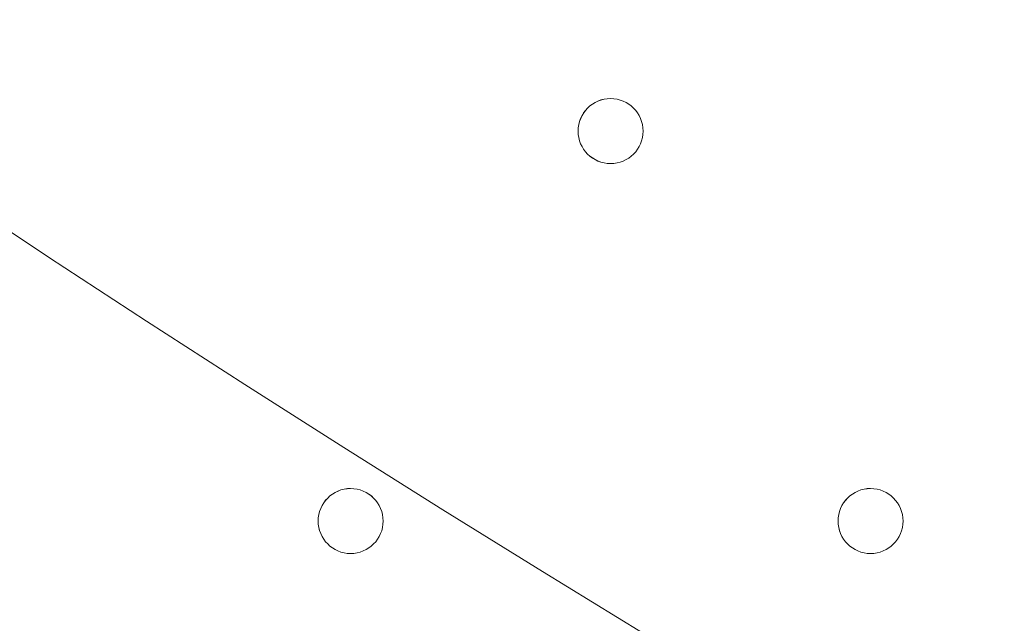
# Model space of a CAD drawing. Units: millimetres. Extents: x -5074 to 11968, y -10010 to -1115.
# Drawn here: x 4547 to 4643, y -5607 to -5548 of the extents above; entities that cross this region are included whole.
import ezdxf

# ---------------------------------------------------------------- set-up
doc = ezdxf.new("R2010")
doc.units = ezdxf.units.MM
doc.header["$MEASUREMENT"] = 0
doc.layers.add('Layer 1', color=7, linetype='Continuous', lineweight=0)

msp = doc.modelspace()

# ---------------------------------------------------------------- linework, layer by layer
at = {"layer": 'Layer 1', "color": 1, "lineweight": 9}
msp.add_open_spline([(10919.693, -4779.308), (10924.723, -4605.52), (10892.649, -4339.18), (10712.298, -4053.668), (10452.4, -3641.979), (10075.025, -3524.604), (9924.818, -3493.254), (9857.57, -3479.215), (9789.116, -3472.136), (9720.455, -3472.136), (9712.084, -3472.136), (9703.747, -3472.256), (9695.375, -3472.463), (9695.375, -3472.463), (9592.309, -3475.045), (9592.309, -3475.045), (9317.889, -3172.654), (8921.751, -2982.743), (8481.226, -2982.743), (8481.226, -2982.743), (7252.673, -2982.743), (7252.673, -2982.743), (6917.024, -2420.83), (6302.964, -2043.575), (5602.229, -2043.575), (4542.793, -2043.575), (3680.899, -2905.469), (3680.899, -3964.888), (3680.899, -3977.74), (3681.621, -3990.42), (3681.873, -4003.214), (3631.066, -4153.838), (3603.109, -4314.976), (3603.109, -4482.737), (3603.109, -4482.737), (3603.109, -4926.956), (3603.109, -4926.956), (3342.606, -5035.733), (3119.047, -5215.345), (2957.352, -5442.42), (2641.469, -5717.419), (2441.526, -6122.172), (2441.526, -6573.876), (2441.526, -6573.876), (2441.526, -7060.84), (2441.526, -7060.84), (2441.526, -7520.032), (2648.073, -7930.774), (2973.076, -8205.921), (3246.298, -8575.343), (3684.967, -8814.979), (4179.715, -8814.979), (4179.715, -8814.979), (4271.296, -8814.979), (4271.296, -8814.979), (4622.321, -9137.942), (5089.267, -9335.499), (5601.506, -9335.499), (6539.963, -9335.499), (7326.939, -8673.181), (7525.656, -7789.196), (7575.326, -7640.09), (7602.624, -7480.763), (7602.624, -7314.967), (7602.624, -7314.967), (7602.624, -6960.622), (7602.624, -6960.622), (7602.624, -6960.622), (8481.226, -6960.622), (8481.226, -6960.622), (8923.734, -6960.622), (9321.371, -6768.922), (9595.922, -6464.149), (9595.922, -6464.149), (9695.065, -6466.664), (9695.065, -6466.664), (9703.54, -6466.871), (9712.015, -6466.992), (9720.455, -6466.992), (9761.452, -6466.992), (9802.38, -6464.459), (9843.066, -6459.447), (10190.573, -6416.504), (10508.624, -6205.302), (10715.985, -5879.844), (10898.988, -5593.419), (10922.242, -5300.81), (10919.693, -5150.913), (10919.693, -5150.913), (10919.693, -4779.308), (10919.693, -4779.308)], degree=3, knots=[0, 0, 0, 0, 1, 1, 1, 2, 2, 2, 3, 3, 3, 4, 4, 4, 5, 5, 5, 6, 6, 6, 7, 7, 7, 8, 8, 8, 9, 9, 9, 10, 10, 10, 11, 11, 11, 12, 12, 12, 13, 13, 13, 14, 14, 14, 15, 15, 15, 16, 16, 16, 17, 17, 17, 18, 18, 18, 19, 19, 19, 20, 20, 20, 21, 21, 21, 22, 22, 22, 23, 23, 23, 24, 24, 24, 25, 25, 25, 26, 26, 26, 27, 27, 27, 28, 28, 28, 29, 29, 29, 30, 30, 30, 30], dxfattribs=at)
at = {"layer": 'Layer 1', "color": 253, "lineweight": 9}
for points, knots in [([(3848.97, -3180.536), (3848.97, -3180.536), (6386.552, -5718.118), (6386.552, -5718.118), (6544.323, -5647.255), (6691.125, -5556.19), (6822.973, -5447.433), (6822.973, -5447.433), (4119.66, -2744.12), (4119.66, -2744.12), (4010.903, -2875.966), (3919.834, -3022.766), (3848.97, -3180.536)], [0, 0, 0, 0, 1, 1, 1, 2, 2, 2, 3, 3, 3, 4, 4, 4, 4]), ([(10919.691, -4779.308), (10924.721, -4605.52), (10892.647, -4339.18), (10712.296, -4053.668), (10452.398, -3641.979), (10075.022, -3524.604), (9924.816, -3493.254), (9857.568, -3479.215), (9789.114, -3472.136), (9720.453, -3472.136), (9712.082, -3472.136), (9703.744, -3472.256), (9695.373, -3472.463), (9695.373, -3472.463), (9592.309, -3475.045), (9592.309, -3475.045), (9317.889, -3172.654), (8921.751, -2982.743), (8481.226, -2982.743), (8481.226, -2982.743), (7252.671, -2982.743), (7252.671, -2982.743), (7424.469, -3270.352), (7523.524, -3606.214), (7523.524, -3964.888), (7523.524, -5024.289), (6661.63, -5886.183), (5602.229, -5886.183), (4555.648, -5886.183), (3702.436, -5044.932), (3681.873, -4003.214), (3631.066, -4153.838), (3603.109, -4314.976), (3603.109, -4482.737), (3603.109, -4482.737), (3603.109, -5460.628), (3603.109, -5460.628), (3603.109, -6289.05), (4274.679, -6960.622), (5103.104, -6960.622), (5103.104, -6960.622), (6097.419, -6960.622), (6097.419, -6960.622), (6097.419, -6960.622), (6102.629, -6960.622), (6102.629, -6960.622), (6102.629, -6960.622), (8481.226, -6960.622), (8481.226, -6960.622), (8923.732, -6960.622), (9321.373, -6768.922), (9595.922, -6464.149), (9595.922, -6464.149), (9695.063, -6466.664), (9695.063, -6466.664), (9703.538, -6466.871), (9712.013, -6466.992), (9720.453, -6466.992), (9761.45, -6466.992), (9802.378, -6464.459), (9843.064, -6459.447), (10190.571, -6416.504), (10508.622, -6205.302), (10715.982, -5879.844), (10898.986, -5593.419), (10922.24, -5300.81), (10919.691, -5150.913), (10919.691, -5150.913), (10919.691, -4779.308), (10919.691, -4779.308)], [0, 0, 0, 0, 1, 1, 1, 2, 2, 2, 3, 3, 3, 4, 4, 4, 5, 5, 5, 6, 6, 6, 7, 7, 7, 8, 8, 8, 9, 9, 9, 10, 10, 10, 11, 11, 11, 12, 12, 12, 13, 13, 13, 14, 14, 14, 15, 15, 15, 16, 16, 16, 17, 17, 17, 18, 18, 18, 19, 19, 19, 20, 20, 20, 21, 21, 21, 22, 22, 22, 23, 23, 23, 23]), ([(3696.878, -3721.337), (3686.726, -3801.172), (3680.899, -3882.339), (3680.899, -3964.888), (3680.899, -4144.935), (3706.333, -4319.052), (3752.861, -4484.427), (3752.861, -4484.427), (5082.646, -5814.213), (5082.646, -5814.213), (5248.035, -5860.745), (5422.167, -5886.183), (5602.229, -5886.183), (5684.767, -5886.183), (5765.925, -5880.356), (5845.75, -5870.208), (5845.75, -5870.208), (3696.878, -3721.337), (3696.878, -3721.337)], [0, 0, 0, 0, 1, 1, 1, 2, 2, 2, 3, 3, 3, 4, 4, 4, 5, 5, 5, 6, 6, 6, 6]), ([(3603.109, -5460.628), (3603.109, -5460.628), (3603.109, -6396.849), (3603.109, -6396.849), (3603.109, -7225.274), (4274.662, -7896.861), (5103.104, -7896.861), (5103.104, -7896.861), (6102.629, -7896.861), (6102.629, -7896.861), (6731.596, -7896.861), (7269.797, -7509.581), (7492.674, -6960.622), (7492.674, -6960.622), (6102.629, -6960.622), (6102.629, -6960.622)], [0, 0, 0, 0, 1, 1, 1, 2, 2, 2, 3, 3, 3, 4, 4, 4, 5, 5, 5, 5])]:
    msp.add_open_spline(points, degree=3, knots=knots, dxfattribs=at)
at = {"layer": 'Layer 1', "color": 7, "lineweight": 9}
for points in [[(4604.555, -5555.884), (4602.802, -5555.884), (4601.381, -5557.305), (4601.379, -5559.06), (4601.379, -5560.812), (4602.8, -5562.234), (4604.555, -5562.236), (4606.308, -5562.236), (4607.729, -5560.815), (4607.731, -5559.06), (4607.731, -5557.307), (4606.31, -5555.886), (4604.555, -5555.884)], [(4604.555, -5555.884), (4602.802, -5555.884), (4601.381, -5557.305), (4601.379, -5559.06), (4601.379, -5560.812), (4602.8, -5562.234), (4604.555, -5562.236), (4606.308, -5562.236), (4607.729, -5560.815), (4607.731, -5559.06), (4607.731, -5557.307), (4606.31, -5555.886), (4604.555, -5555.884)], [(4604.555, -5562.236), (4606.308, -5562.236), (4607.729, -5560.815), (4607.729, -5559.06), (4607.729, -5557.307), (4606.308, -5555.886), (4604.555, -5555.886), (4602.8, -5555.886), (4601.379, -5557.307), (4601.379, -5559.06), (4601.379, -5560.815), (4602.8, -5562.236), (4604.555, -5562.236)], [(4579.156, -5593.982), (4577.403, -5593.982), (4575.982, -5595.403), (4575.98, -5597.158), (4575.98, -5598.911), (4577.401, -5600.332), (4579.156, -5600.334), (4580.909, -5600.334), (4582.33, -5598.913), (4582.332, -5597.158), (4582.332, -5595.406), (4580.911, -5593.984), (4579.156, -5593.982)], [(4579.156, -5593.982), (4577.403, -5593.982), (4575.982, -5595.403), (4575.98, -5597.158), (4575.98, -5598.911), (4577.401, -5600.332), (4579.156, -5600.334), (4580.909, -5600.334), (4582.33, -5598.913), (4582.332, -5597.158), (4582.332, -5595.406), (4580.911, -5593.984), (4579.156, -5593.982)], [(4579.156, -5600.334), (4580.909, -5600.334), (4582.33, -5598.913), (4582.33, -5597.158), (4582.33, -5595.406), (4580.909, -5593.984), (4579.156, -5593.984), (4577.401, -5593.984), (4575.98, -5595.406), (4575.98, -5597.158), (4575.98, -5598.913), (4577.401, -5600.334), (4579.156, -5600.334)], [(4629.954, -5593.982), (4628.201, -5593.982), (4626.78, -5595.403), (4626.778, -5597.158), (4626.778, -5598.911), (4628.199, -5600.332), (4629.954, -5600.334), (4631.707, -5600.334), (4633.128, -5598.913), (4633.13, -5597.158), (4633.13, -5595.406), (4631.709, -5593.984), (4629.954, -5593.982)], [(4629.954, -5593.982), (4628.201, -5593.982), (4626.78, -5595.403), (4626.778, -5597.158), (4626.778, -5598.911), (4628.199, -5600.332), (4629.954, -5600.334), (4631.707, -5600.334), (4633.128, -5598.913), (4633.13, -5597.158), (4633.13, -5595.406), (4631.709, -5593.984), (4629.954, -5593.982)], [(4629.954, -5600.334), (4631.707, -5600.334), (4633.128, -5598.913), (4633.128, -5597.158), (4633.128, -5595.406), (4631.707, -5593.984), (4629.954, -5593.984), (4628.199, -5593.984), (4626.778, -5595.406), (4626.778, -5597.158), (4626.778, -5598.913), (4628.199, -5600.334), (4629.954, -5600.334)]]:
    msp.add_open_spline(points, degree=3, knots=[0, 0, 0, 0, 1, 1, 1, 2, 2, 2, 3, 3, 3, 4, 4, 4, 4], dxfattribs=at)

doc.saveas('drawing.dxf')
